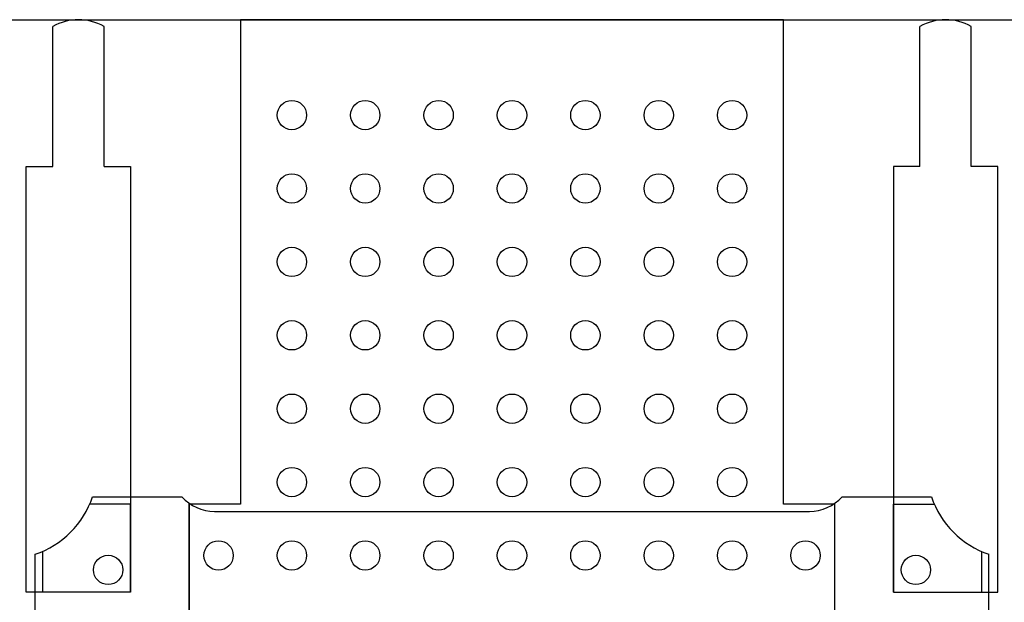
# Model space of a CAD drawing. Units: inches. Extents: x 22.93 to 25.91, y -2.36 to -0.25.
# Drawn here: x 24.05 to 24.72, y -1.08 to -0.68 of the extents above; entities that cross this region are included whole.
import ezdxf

# ---------------------------------------------------------------- set-up
doc = ezdxf.new("R2010")
doc.units = ezdxf.units.IN
doc.header["$MEASUREMENT"] = 0
for name, color, linetype in [('Part', 1, 'Continuous'), ('PCB_BOT', 1, 'Continuous'), ('PCB_OUTLINE', 142, 'Continuous'), ('PCB_TOP', 5, 'Continuous')]:
    doc.layers.add(name, color=color, linetype=linetype)

# ---------------------------------------------------------------- blocks, each defined once
blk = doc.blocks.new('A$C4BA40D5B')
at = {"layer": 'Part'}
for p, q in [((0, 0.41), (-0.02772, 0.41)), ((-0.02579, 0.415), (0.035, 0.415)), ((0, 0.35), (0, 0.41)), ((0.04, 0.31), (0.04, 0.41053)), ((0.48, 0.31), (0.48, 0.41053)), ((0.485, 0.415), (0.54579, 0.415)), ((0.52, 0.41), (0.54772, 0.41)), ((0.52, 0.35), (0.52, 0.41)), ((0.05736, 0.405), (0.46264, 0.405)), ((-0.065, 0.325), (-0.065, 0.37579)), ((-0.06, 0.37772), (-0.06, 0.35)), ((0.58, 0.37772), (0.58, 0.35)), ((0.585, 0.325), (0.585, 0.37579)), ((0, 0.35), (-0.06, 0.35)), ((0.52, 0.35), (0.58, 0.35))]:
    blk.add_line(p, q, dxfattribs=at)
for centre in [(-0.01522, 0.36518), (0.53522, 0.36518)]:
    blk.add_circle(centre, 0.01, dxfattribs=at)
for centre, radius, start, end in [((-0.085, 0.435), 0.0625, 288.66292, 341.33708), ((0.05736, 0.435), 0.03, 221.81031, 270), ((0.46264, 0.435), 0.03, 270, 318.18969), ((0.605, 0.435), 0.0625, 198.66292, 251.33708)]:
    blk.add_arc(centre, radius, start, end, dxfattribs=at)

msp = doc.modelspace()

# ---------------------------------------------------------------- linework, layer by layer
at = {"layer": 'PCB_BOT'}
msp.add_line((23.63702, -0.68096), (25.13702, -0.68096), dxfattribs=at)
at = {"layer": 'PCB_OUTLINE'}
msp.add_line((23.63702, -0.68096), (25.13702, -0.68096), dxfattribs=at)
for centre in [(24.23702, -0.74595), (24.28702, -0.74595), (24.33702, -0.74595), (24.38702, -0.74595), (24.43702, -0.74595), (24.48702, -0.74595), (24.53702, -0.74595), (24.23702, -0.79595), (24.28702, -0.79595), (24.33702, -0.79595), (24.38702, -0.79595), (24.43702, -0.79595), (24.48702, -0.79595), (24.53702, -0.79595), (24.23702, -0.84595), (24.28702, -0.84595), (24.33702, -0.84595), (24.38702, -0.84595), (24.43702, -0.84595), (24.48702, -0.84595), (24.53702, -0.84595), (24.23702, -0.89595), (24.28702, -0.89595), (24.33702, -0.89595), (24.38702, -0.89595), (24.43702, -0.89595), (24.48702, -0.89595), (24.53702, -0.89595), (24.23702, -0.94595), (24.28702, -0.94595), (24.33702, -0.94595), (24.38702, -0.94595), (24.43702, -0.94595), (24.48702, -0.94595), (24.53702, -0.94595), (24.23702, -0.99595), (24.28702, -0.99595), (24.33702, -0.99595), (24.38702, -0.99595), (24.43702, -0.99595), (24.48702, -0.99595), (24.53702, -0.99595), (24.18702, -1.04595), (24.23702, -1.04595), (24.28702, -1.04595), (24.33702, -1.04595), (24.38702, -1.04595), (24.43702, -1.04595), (24.48702, -1.04595), (24.53702, -1.04595), (24.58702, -1.04595)]:
    msp.add_circle(centre, 0.01, dxfattribs=at)
at = {"layer": 'PCB_TOP'}
for p, q in [((24.07402, -0.78096), (24.07402, -0.68558)), ((24.10902, -0.78096), (24.10902, -0.68558)), ((24.66502, -0.78096), (24.66502, -0.68558)), ((24.70002, -0.78096), (24.70002, -0.68558)), ((24.05602, -0.78096), (24.07402, -0.78096)), ((24.05602, -1.07095), (24.05602, -0.78096)), ((24.10902, -0.78096), (24.12702, -0.78096)), ((24.12702, -0.78096), (24.12702, -1.07095)), ((24.66502, -0.78096), (24.64702, -0.78096)), ((24.64702, -0.78096), (24.64702, -1.07095)), ((24.71802, -0.78096), (24.70002, -0.78096)), ((24.71802, -1.07095), (24.71802, -0.78096)), ((24.12702, -1.07095), (24.05602, -1.07095)), ((24.64702, -1.07095), (24.71802, -1.07095))]:
    msp.add_line(p, q, dxfattribs=at)
msp.add_lwpolyline([(24.79302, -1.11091), (24.60702, -1.11091), (24.60702, -1.01091), (24.57202, -1.01091), (24.57202, -0.68096), (24.20202, -0.68096), (24.20202, -1.01091), (24.16702, -1.01091), (24.16702, -1.11091), (23.98102, -1.11091), (23.98102, -0.68096), (23.63702, -0.68096), (23.63702, -1.81093), (23.98102, -1.81093), (23.98102, -1.38098), (24.16702, -1.38098), (24.16702, -1.48098), (24.20202, -1.48098), (24.20202, -1.81093), (24.57202, -1.81093), (24.57202, -1.48098), (24.60702, -1.48098), (24.60702, -1.38098), (24.79302, -1.38098)], dxfattribs=at)
for centre in [(24.09152, -0.71646), (24.68252, -0.71646)]:
    msp.add_arc(centre, 0.0355, 60.46483, 119.53517, dxfattribs=at)

# ---------------------------------------------------------------- block references
msp.add_blockref('A$C4BA40D5B', (24.12702, -1.42095))

doc.saveas('drawing.dxf')
